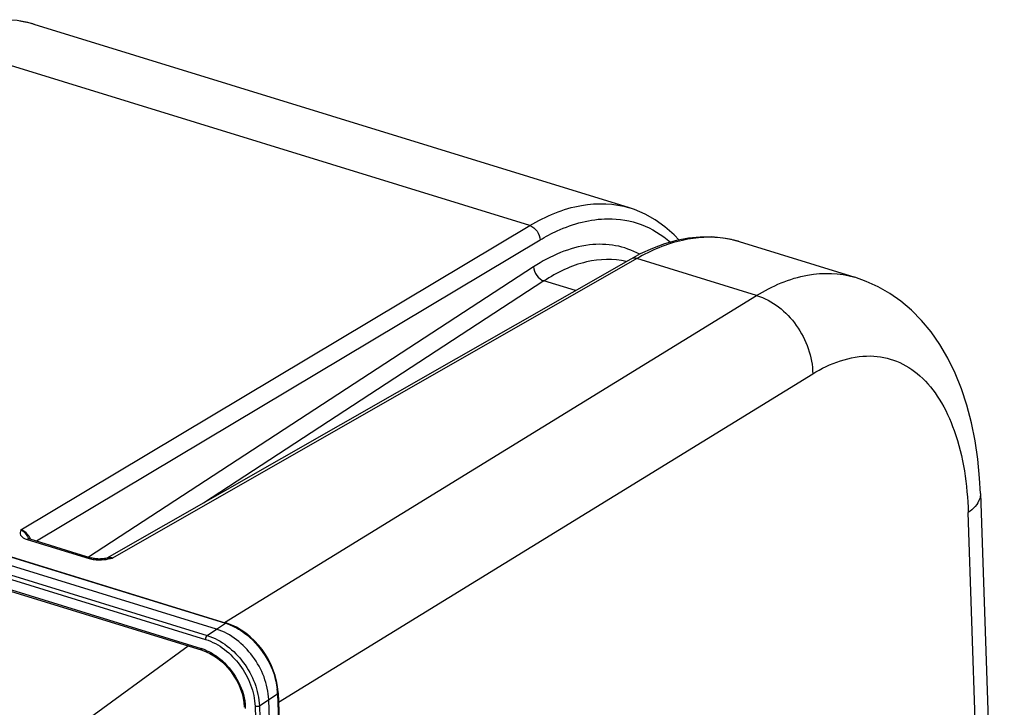
# Model space of a CAD drawing. Units: millimetres. Extents: x 0 to 594, y 0 to 420.
# Drawn here: x 343 to 362, y 96 to 110 of the extents above; entities that cross this region are included whole.
import ezdxf

# ---------------------------------------------------------------- set-up
doc = ezdxf.new("R2010")
doc.units = ezdxf.units.MM
doc.header["$LTSCALE"] = 32.67
doc.layers.get('0').update_dxf_attribs({"linetype": 'CONTINUOUS'})
doc.layers.add('SOLIDES', color=7, linetype='CONTINUOUS')

msp = doc.modelspace()

# ---------------------------------------------------------------- linework, layer by layer
at = {"color": 7, "linetype": 'CONTINUOUS'}
for p, q in [((354.863226, 106.306577), (342.872959, 110.000514)), ((359.402576, 104.908104), (357.076097, 105.624841)), ((361.928291, 100.555988), (362.409301, 86.367506)), ((346.541956, 97.826587), (341.492133, 99.382327)), ((341.681825, 99.508739), (346.740394, 97.950306)), ((341.273567, 98.936408), (346.25332, 97.402256)), ((346.753934, 97.946002), (346.740374, 97.950281)), ((346.253349, 97.402215), (346.331727, 97.373948)), ((347.869122, 88.277217), (347.593473, 96.408135)), ((347.783359, 96.545161), (347.782354, 96.568286)), ((347.783398, 96.545164), (348.058719, 88.423934)), ((347.095309, 96.349185), (347.103009, 96.254217))]:
    msp.add_line(p, q, dxfattribs=at)
at = {"color": 9, "linetype": 'CONTINUOUS'}
for p, q in [((346.704739, 97.96129), (357.42092, 104.543124)), ((347.789781, 96.356866), (358.549664, 102.965545)), ((341.671513, 99.501867), (346.720754, 97.946307)), ((341.282902, 99.1725), (346.320627, 97.620488)), ((341.307946, 99.25468), (346.354603, 97.699916)), ((341.279473, 98.964193), (346.235233, 97.437433)), ((346.354603, 97.699916), (346.541956, 97.826587)), ((346.541956, 97.826587), (346.720754, 97.946307)), ((334.37864, 89.037478), (345.970016, 97.489536)), ((347.40612, 96.281464), (347.593473, 96.408135)), ((347.593473, 96.408135), (347.772272, 96.527855)), ((347.772272, 96.527855), (348.047593, 88.406625)), ((347.319568, 96.272959), (347.594889, 88.151728)), ((347.40612, 96.281464), (347.681441, 88.160233))]:
    msp.add_line(p, q, dxfattribs=at)
at = {"color": 7, "linetype": 'CONTINUOUS'}
for points in [[(361.928294, 100.555833), (361.91222, 100.865133), (361.876084, 101.247848), (361.821978, 101.620445), (361.749249, 101.983053), (361.657684, 102.333219), (361.548025, 102.666489), (361.420214, 102.982543), (361.27429, 103.280483), (361.112302, 103.556247), (360.935319, 103.809164), (360.743692, 104.039575), (360.539642, 104.245791), (360.325155, 104.427271), (360.101107, 104.584596), (359.868811, 104.717914), (359.629915, 104.827338), (359.398273, 104.909421)], [(347.782354, 96.568286), (347.772107, 96.676078), (347.752696, 96.785242), (347.724291, 96.894786), (347.687211, 97.003777), (347.641791, 97.111264), (347.588406, 97.216349), (347.527572, 97.318098), (347.459871, 97.415503), (347.385882, 97.507701), (347.306295, 97.593912), (347.221893, 97.673285), (347.133424, 97.7451), (347.041618, 97.80881), (346.947222, 97.863854), (346.851022, 97.909714), (346.753934, 97.946002)], [(346.331727, 97.373948), (346.410682, 97.337173), (346.488663, 97.292381), (346.564877, 97.240018), (346.638608, 97.180551), (346.709113, 97.114496), (346.775655, 97.042534), (346.837555, 96.965381), (346.894142, 96.883791), (346.94486, 96.798594), (346.989229, 96.710645), (347.026768, 96.620849), (347.057131, 96.530095), (347.080062, 96.439238), (347.095309, 96.349185)]]:
    msp.add_lwpolyline(points, dxfattribs=at)
at = {"color": 9, "linetype": 'CONTINUOUS'}
for centre, radius, start, end in [((346.403614, 96.915691), 1.078308, 71.9942484, 72.8958656), ((346.385616, 96.861926), 1.135003, 68.0920103, 71.9691607), ((345.952144, 96.522011), 0.958194, 68.0024293, 72.8160466), ((346.493461, 96.483774), 1.279581, 2.7029207, 6.3556169), ((346.552682, 96.487045), 1.220272, 1.9165142, 2.6806092), ((346.050126, 96.194405), 1.079543, 1.9823372, 6.4300233)]:
    msp.add_arc(centre, radius, start, end, dxfattribs=at)
for points, knots in [([(357.420919, 104.543124), (357.734913, 104.734541), (358.376792, 105.020748), (359.094069, 105.002367), (359.398381, 104.90939)], [0, 0, 0, 0, 0.536111776, 1, 1, 1, 1]), ([(357.421048, 104.543203), (357.740241, 104.448429), (358.306089, 103.98773), (358.549604, 103.309296), (358.549664, 102.965545)], [0, 0, 0, 0, 0.492031325, 1, 1, 1, 1]), ([(358.549664, 102.965545), (358.895347, 103.177822), (359.485673, 103.401874), (360.258588, 103.250345), (360.746109, 102.935636), (361.138937, 102.443732), (361.553664, 101.532485), (361.664598, 100.732376), (361.683512, 100.175191)], [0, 0, 0, 0, 0.229950261, 0.3318837, 0.436327114, 0.551958849, 0.683973383, 1, 1, 1, 1]), ([(361.928296, 100.555833), (361.929428, 100.522428), (361.907055, 100.365724), (361.783117, 100.244646), (361.683512, 100.175191)], [0, 0, 0, 0, 0.21584663, 1, 1, 1, 1]), ([(346.740384, 97.950313), (346.737354, 97.951237), (346.730178, 97.951274), (346.723838, 97.948299), (346.720754, 97.946307)], [0, 0, 0, 0, 0.463234415, 1, 1, 1, 1]), ([(346.809105, 97.914964), (346.932793, 97.865286), (347.405163, 97.578121), (347.719356, 97.038281), (347.765178, 96.625422)], [0, 0, 0, 0, 0.242927765, 1, 1, 1, 1]), ([(346.320627, 97.620488), (346.595785, 97.53561), (347.080516, 97.142392), (347.30947, 96.567788), (347.319568, 96.272959)], [0, 0, 0, 0, 0.493953078, 1, 1, 1, 1]), ([(346.354603, 97.699916), (346.644173, 97.610465), (347.15406, 97.196343), (347.395359, 96.59178), (347.40612, 96.281464)], [0, 0, 0, 0, 0.493944519, 1, 1, 1, 1]), ([(346.311052, 97.410449), (346.41601, 97.368131), (346.81684, 97.123909), (347.083582, 96.665833), (347.122878, 96.315303)], [0, 0, 0, 0, 0.242903912, 1, 1, 1, 1]), ([(347.783405, 96.545163), (347.783508, 96.542028), (347.780932, 96.534896), (347.7755, 96.530106), (347.772272, 96.527855)], [0, 0, 0, 0, 0.443501386, 1, 1, 1, 1])]:
    msp.add_open_spline(points, degree=3, knots=knots, dxfattribs=at)
at = {"color": 7, "linetype": 'CONTINUOUS'}
msp.add_open_spline([(347.593473, 96.408135), (347.582951, 96.718485), (347.34177, 97.323273), (346.831628, 97.737346), (346.541956, 97.826587)], degree=3, knots=[0, 0, 0, 0, 0.506046685, 1, 1, 1, 1], dxfattribs=at)
at = {"color": 9, "linetype": 'CONTINUOUS'}
for points in [[(346.354603, 97.699916), (346.331012, 97.683402), (346.319651, 97.649268), (346.320627, 97.620488)], [(346.235233, 97.437433), (346.23568, 97.424255), (346.240709, 97.406107), (346.253319, 97.402252)], [(347.40612, 96.281464), (347.38181, 96.26567), (347.347273, 96.264424), (347.319568, 96.272959)]]:
    msp.add_open_spline(points, degree=3, dxfattribs=at)
at = {"layer": 'SOLIDES', "color": 7, "linetype": 'CONTINUOUS'}
for p, q in [((342.875794, 109.999639), (342.872974, 110.00051)), ((354.862763, 106.30672), (354.863307, 106.306553)), ((357.078478, 105.624105), (357.076111, 105.624836)), ((355.074695, 105.378719), (354.885525, 105.277173)), ((354.88553, 105.277177), (344.33371, 99.256043)), ((342.784042, 99.642542), (344.032356, 99.257964)), ((344.344528, 99.258206), (344.3448, 99.258264))]:
    msp.add_line(p, q, dxfattribs=at)
at = {"layer": 'SOLIDES', "color": 9, "linetype": 'CONTINUOUS'}
for p, q in [((352.854753, 105.949977), (340.841274, 109.651066)), ((342.604918, 99.827137), (352.854753, 105.949977)), ((342.914364, 99.602393), (353.058075, 105.661836)), ((352.930142, 105.121462), (343.964803, 99.278776)), ((355.009582, 105.286122), (344.447899, 99.259359)), ((357.42092, 104.543124), (355.009582, 105.286122)), ((353.138556, 104.836472), (346.278457, 100.365765)), ((353.771492, 104.641479), (353.138556, 104.836472)), ((362.280658, 82.560993), (361.683512, 100.175191)), ((342.728951, 99.632915), (343.977263, 99.248336))]:
    msp.add_line(p, q, dxfattribs=at)
at = {"layer": 'SOLIDES', "color": 7, "linetype": 'CONTINUOUS'}
for points in [[(342.875782, 109.999642), (342.745377, 110.035507), (342.529277, 110.076005), (342.306823, 110.09467), (342.079478, 110.091184), (341.848192, 110.065491), (341.613602, 110.017592), (341.376627, 109.947612), (341.13802, 109.855734), (340.898395, 109.74214)], [(355.857652, 105.660236), (355.760195, 105.764395), (355.574942, 105.927499), (355.379032, 106.067266), (355.173366, 106.1831), (354.958818, 106.27457), (354.862748, 106.306724)], [(357.078467, 105.624109), (356.967791, 105.655184), (356.746734, 105.699178), (356.519047, 105.720962), (356.286197, 105.720206), (356.049158, 105.696841), (355.80861, 105.650862), (355.565512, 105.582392), (355.320654, 105.491614), (355.074695, 105.378719)], [(342.78403, 99.64255), (342.768477, 99.647888), (342.758026, 99.652283), (342.751026, 99.655821), (342.747182, 99.658137), (342.746767, 99.65842)], [(344.083131, 99.246394), (344.063356, 99.250062), (344.045628, 99.254201), (344.032335, 99.257966)], [(344.286453, 99.247549), (344.258225, 99.243832), (344.231143, 99.241272), (344.204362, 99.239716), (344.17789, 99.239194), (344.152569, 99.239662), (344.128151, 99.241063), (344.104781, 99.24335), (344.083131, 99.246394)], [(344.344793, 99.258261), (344.315781, 99.252456), (344.286453, 99.247549)]]:
    msp.add_lwpolyline(points, dxfattribs=at)
at = {"layer": 'SOLIDES', "color": 9, "linetype": 'CONTINUOUS'}
for centre, radius, start, end in [((342.294223, 108.113753), 1.973624, 77.5168063, 81.7065455), ((342.298402, 108.133681), 1.953263, 76.2483597, 77.5101221), ((342.300492, 108.142135), 1.944554, 72.8782986, 76.248974), ((356.478084, 103.677282), 2.037367, 76.5604082, 81.0055631), ((356.482967, 103.698767), 2.015335, 74.6549409, 76.5534583), ((356.484728, 103.705249), 2.008618, 72.8770817, 74.6544601), ((341.082479, 98.857754), 1.851683, 25.2219738, 25.4778769), ((342.46647, 99.502366), 0.357696, 30.5329804, 34.3670217), ((342.476867, 99.508275), 0.345739, 22.131234, 30.5649004), ((344.174986, 100.008603), 0.787294, 263.6019645, 267.9347484), ((344.177926, 100.090874), 0.869617, 267.9364992, 273.1831644), ((343.900628, 101.452591), 2.26048, 282.9511963, 283.7676796), ((344.391974, 98.939836), 0.32438, 80.072991, 83.0683359), ((343.910943, 101.411921), 2.218523, 283.7589118, 284.006571)]:
    msp.add_arc(centre, radius, start, end, dxfattribs=at)
for points, knots in [([(352.854753, 105.949977), (353.174321, 106.140809), (353.827651, 106.424459), (354.553936, 106.401779), (354.862762, 106.30672)], [0, 0, 0, 0, 0.535295664, 1, 1, 1, 1]), ([(353.058075, 105.661836), (353.170902, 105.729234), (353.594026, 105.95469), (354.07603, 106.085762), (354.424799, 106.087897)], [0, 0, 0, 0, 0.273687961, 1, 1, 1, 1]), ([(354.424799, 106.087897), (354.651329, 106.089284), (355.113605, 106.011716), (355.512329, 105.766772), (355.68691, 105.61679)], [0, 0, 0, 0, 0.496032262, 1, 1, 1, 1]), ([(356.796603, 105.689597), (356.509853, 105.735015), (355.873719, 105.697449), (355.295442, 105.449456), (355.009582, 105.286122)], [0, 0, 0, 0, 0.468601237, 1, 1, 1, 1]), ([(355.065721, 105.374087), (354.91501, 105.455893), (354.581043, 105.574834), (353.821098, 105.588795), (353.266941, 105.340951), (352.930142, 105.121462)], [0, 0, 0, 0, 0.228833324, 0.463546299, 1, 1, 1, 1]), ([(354.79637, 105.226619), (354.535826, 105.288443), (353.931596, 105.267404), (353.399857, 105.006829), (353.138556, 104.836472)], [0, 0, 0, 0, 0.461919998, 1, 1, 1, 1]), ([(342.604918, 99.827137), (342.596721, 99.810369), (342.580783, 99.776046), (342.598028, 99.681024), (342.677997, 99.648611), (342.728951, 99.632915)], [0, 0, 0, 0, 0.207431208, 0.407427357, 1, 1, 1, 1]), ([(342.604914, 99.82714), (342.620829, 99.820092), (342.685495, 99.776281), (342.728423, 99.708119), (342.754089, 99.654278)], [0, 0, 0, 0, 0.225902546, 1, 1, 1, 1]), ([(342.761726, 99.704283), (342.732686, 99.746755), (342.681813, 99.795802), (342.619877, 99.82251), (342.604921, 99.827139)], [0, 0, 0, 0, 0.766710319, 1, 1, 1, 1])]:
    msp.add_open_spline(points, degree=3, knots=knots, dxfattribs=at)
for points in [[(352.854753, 105.949977), (352.967183, 105.915657), (353.058128, 105.779388), (353.058075, 105.661836)], [(352.930142, 105.121462), (352.932763, 105.003802), (353.025997, 104.87082), (353.138564, 104.836477)], [(355.009582, 105.286122), (354.970092, 105.29874), (354.921546, 105.297707), (354.885533, 105.277171)], [(342.784031, 99.642553), (342.766202, 99.647986), (342.744991, 99.642409), (342.728951, 99.632915)], [(344.032338, 99.257977), (344.01451, 99.263407), (343.993302, 99.257829), (343.977263, 99.248336)], [(343.977263, 99.248336), (344.013003, 99.237324), (344.050092, 99.230406), (344.087254, 99.226213)], [(344.226215, 99.222599), (344.287136, 99.225948), (344.347786, 99.23595), (344.407249, 99.249615)], [(344.447898, 99.259358), (344.412301, 99.270125), (344.370495, 99.271434), (344.336361, 99.256671)], [(344.344798, 99.258265), (344.372959, 99.264298), (344.402531, 99.265306), (344.431122, 99.261845)]]:
    msp.add_open_spline(points, degree=3, dxfattribs=at)

doc.saveas('drawing.dxf')
